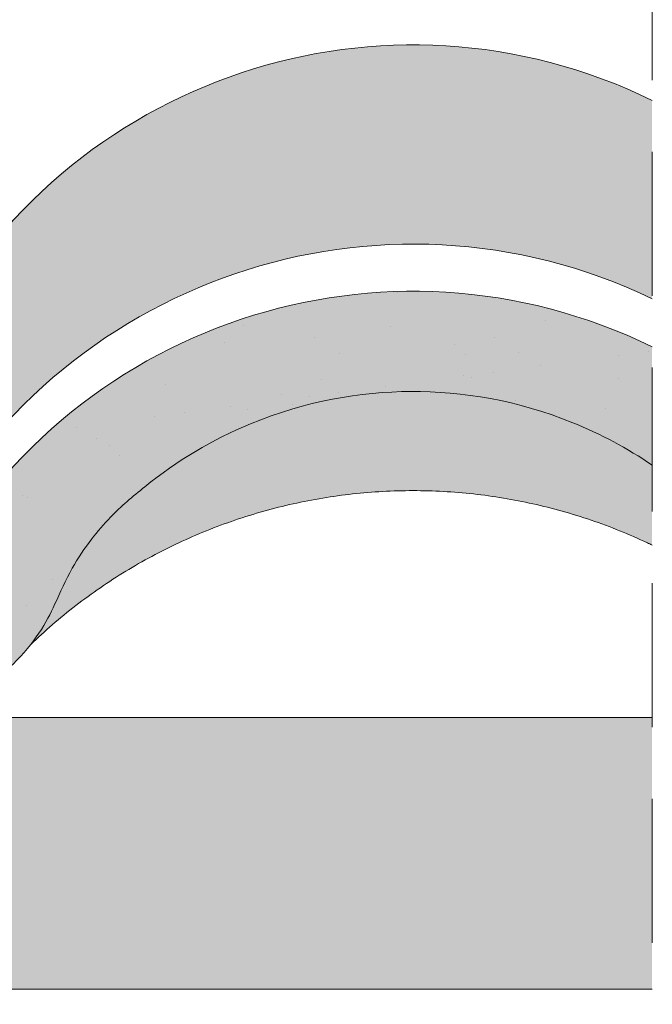
# Model space of a CAD drawing. Units: metres. Extents: x -3 to 277, y 0 to 190.
# Drawn here: x 200 to 207, y 113 to 124 of the extents above; entities that cross this region are included whole.
import ezdxf

# ---------------------------------------------------------------- set-up
doc = ezdxf.new("R2010")
doc.units = ezdxf.units.M
doc.header["$LTSCALE"] = 0.05
doc.linetypes.add('REJTETT2', pattern=[4.762499999999999, 3.175, -1.5875])
doc.layers.get('0').update_dxf_attribs({"linetype": 'CONTINUOUS'})

msp = doc.modelspace()

# ---------------------------------------------------------------- hatches: boundary and pattern name
at = {"linetype": 'Continuous', "lineweight": 9, "true_color": 0xe36466}
h = msp.add_hatch(color=13, dxfattribs=at)
h.dxf.hatch_style = 1
h.paths.add_polyline_path([(191.3667297435543, 122.2882622369156), (191.2722892892781, 122.2941211901305, -0.2514145820452763), (191.1918787041722, 122.3439293045009), (191.1321140241236, 122.4474447668432, 0.5773502691896352), (190.6124987816052, 122.4474447668431), (190.5547637546588, 122.3474447667955, -0.2679491924311667), (190.468161214239, 122.2974447667717), (189.8997336231363, 122.2974447667717, -0.267949192431127), (189.8131310827166, 122.3474447667955), (189.7380755466687, 122.4774447555042, 0.5222542339126068), (189.1493064374067, 122.5273817334047), (189.1493064020432, 121.6434447664599), (189.5347514233898, 121.5473425290815, 0.05666205562660314), (189.7587343167351, 121.5177991721934, -0.06317751262638638), (191.2782175965533, 121.2972710747832, -0.00377231992369985), (191.3667297160287, 121.2720208646348)])
h.paths.add_polyline_path([(192.3950691154546, 123.0533100072421, 0.5613694637359008), (192.2493064035207, 122.9643955865312), (192.2493064035208, 122.3399045340666, -0.4324796461477498), (192.1431144481593, 122.2400964196725), (191.3667297435543, 122.2882622369156), (191.3667297160196, 121.2716880692932, -0.2077744040187323), (195.0990057408377, 118.1590244749435, 0.2834559981904512), (195.8137204081893, 117.7184447645885), (198.4848924035245, 117.7184447645885, 0.2834559981904381), (199.1996070708761, 118.1590244749434, -0.4088832619477111), (207.2900716245261, 120.9172045431352), (207.2900716245261, 123.1060563980559, 0.4094996346486378), (199.3049651499024, 120.4457174931619, -0.2818610536572251), (198.7705310239495, 120.1184447657332), (195.5280817877633, 120.1184447657331, -0.2818610536572159), (194.9936476618104, 120.4457174931618, 0.1571779656220912)])
at = {"linetype": 'Continuous', "lineweight": 9, "true_color": 0x96363a}
h = msp.add_hatch(color=17, dxfattribs=at)
h.dxf.hatch_style = 1
edge = h.paths.add_edge_path()
edge.add_arc((192.3493064177719, 120.2435973024745), 0.0999999999999955, 62.76590451420262, 180)
edge.add_line((192.2493064177719, 120.2435973024745), (192.2493064177719, 119.6191062503076))
edge.add_arc((192.149306417772, 119.6191062503076), 0.09999999999999518, -93.54999999999711, 0, ccw=False)
edge.add_line((192.143114462461, 119.519298135961), (191.2722893039949, 119.5733229063932))
edge.add_arc((191.2784812593059, 119.6731310207399), 0.1000000000000043, 210.0000000000078, 266.45000000000294, ccw=False)
edge.add_line((191.1918787189274, 119.6231310207398), (191.1321140389073, 119.7266464830328))
edge.add_arc((190.8723064177719, 119.5766464830328), 0.3000000000000054, 29.99999999999804, 150.000000000002)
edge.add_line((190.6124987966366, 119.7266464830328), (190.5547637697177, 119.6266464830328))
edge.add_arc((190.4681612293392, 119.6766464830328), 0.1000000000000025, 270, 330.0000000000074, ccw=False)
edge.add_line((190.4681612293392, 119.5766464830328), (189.8997336385074, 119.5766464830328))
edge.add_arc((189.8997336385074, 119.6766464830328), 0.1000000000000018, 209.9999999999997, 270, ccw=False)
edge.add_line((189.813131098129, 119.6266464830328), (189.7380755677961, 119.7566464749585))
edge.add_arc((189.4263064224337, 119.5766464749585), 0.3600000000000009, 30.0000000000004, 140.3040164654345)
edge.add_line((189.1493064632271, 119.8065834719806), (189.1493064632271, 118.9226464716995))
edge.add_line((189.1493064632271, 118.9226464716995), (189.534751438935, 118.8265442457002))
edge.add_arc((189.7766733345343, 119.7968399719736), 0.9999999999973378, 255.9999999999859, 268.9721157408256)
edge.add_arc((189.6493064177721, 112.6979824816084), 6.10000000000263, 74.5121145125292, 88.97211574082257, ccw=False)
edge.add_arc((191.5452522331511, 119.5401597275721), 0.9999999999999973, 254.5121145125289, 269.500001745793)
edge.add_spline(control_points=[(191.5365257431079, 118.5401978045079), (191.6425207908997, 118.5392727997394), (191.7444928373158, 118.5533624155965), (191.8853845852542, 118.594975358884), (191.903362675667, 118.6027001769221), (191.987765494809, 118.6262359838002), (192.0325814979983, 118.6355523629438), (192.2114550642999, 118.6604023892352), (192.3471806082372, 118.6520989841703), (192.6098127941738, 118.5828614948004), (192.73387964188, 118.5219249255839), (192.8546206811509, 118.4295273479511), (192.8703894149413, 118.4173783783451), (192.9890317689261, 118.3158640131982), (193.054777701812, 118.2563534097617), (193.1190251474088, 118.1947537715909)], knot_values=[-22.00004252608865, -22.00004252608865, -22.00004252608865, -22.00004252608865, -18.12905988881971, -18.12905988881971, -16.62787821787389, -16.62787821787389, -14.9995820171006, -14.9995820171006, -10.1786182282097, -10.1786182282097, -5.280742863884488, -5.280742863884488, -4.757923343878685, -4.757923343878685, -4.064130711708057, -4.064130711708057, -4.064130711708057, -4.064130711708057], degree=3, periodic=0)
edge.add_spline(control_points=[(193.1190251474088, 118.1947537715909), (193.1552350436753, 118.1675599592468), (193.2909198734556, 118.0656599766612), (193.4711081853983, 117.8334289097678), (193.6995339236514, 117.5467269246309), (193.856154982437, 117.2847064526235), (193.9894176870188, 117.0680489268152), (194.0754144344846, 116.966698643714), (194.1213204212309, 116.9125967748656)], knot_values=[0, 0, 0, 0, 0.1355592606768133, 0.5079643165710661, 0.8727158282083988, 1.236592091220341, 1.422165221967397, 1.634656018541193, 1.634656018541193, 1.634656018541193, 1.634656018541193], degree=3, periodic=0)
edge.add_spline(control_points=[(194.1213204212309, 116.9125967748656), (194.1714451033072, 116.8576995748362), (194.2247557171658, 116.8057870515494), (194.4388197073199, 116.6205488999426), (194.6177040084335, 116.5108720752011), (195.0539004147961, 116.3337910850698), (195.2985610203441, 116.2922962589057), (195.5280818466815, 116.292301720414)], knot_values=[-14.35390366910439, -14.35390366910439, -14.35390366910439, -14.35390366910439, -12.38824234820799, -12.38824234820799, -6.885625757228259, -6.885625757228259, -1.111823157096469e-06, -1.111823157096469e-06, -1.111823157096469e-06, -1.111823157096469e-06], degree=3, periodic=0)
edge.add_spline(control_points=[(195.5280818466815, 116.292301720414), (195.9641166024913, 116.2923120959754), (197.0413169273296, 116.292301499619), (197.6897804581054, 116.2923028242521), (198.2301557688444, 116.2922989634721), (198.7705310795683, 116.292301720414)], knot_values=[-19.45390592331487, -19.45390592331487, -19.45390592331487, -19.45390592331487, -16.21125932192649, -16.21125932192649, 0, 0, 0, 0], degree=3, periodic=0)
edge.add_spline(control_points=[(198.7705310804093, 116.2923017204142), (198.9373782605782, 116.2923751591979), (199.2203384740217, 116.312269149834), (199.7981417336294, 116.5403171279526), (200.0320833451567, 116.6906169194909), (200.4652755212759, 117.1089273890075), (200.6061752998911, 117.34892739185), (200.6910859965393, 117.5392123282262)], knot_values=[-10.8572831912271, -10.8572831912271, -10.8572831912271, -10.8572831912271, -8.529959462129204, -8.529959462129204, -6.667904079739664, -6.667904079739664, -4.482662223115903, -4.482662223115903, -4.482662223115903, -4.482662223115903], degree=3, periodic=0)
edge.add_spline(control_points=[(200.6910859965393, 117.5392123282263), (200.7517622587514, 117.6751820737993), (200.8652752269264, 117.9295538633473), (201.0801782739562, 118.2499233897333), (201.2908261803566, 118.4902834018235), (201.488774668143, 118.681813162471), (201.6212995826976, 118.7873325057349), (201.6880681150444, 118.8404951258173)], knot_values=[0, 0, 0, 0, 0.4459991414287169, 0.8343738473873739, 1.151543911637444, 1.403583178598547, 1.659501940910947, 1.659501940910947, 1.659501940910947, 1.659501940910947], degree=3, periodic=0)
edge.add_spline(control_points=[(201.6880681150444, 118.8404951258174), (202.0401926402711, 119.126748126394), (202.4326927461139, 119.3611477773354), (203.4634235915555, 119.7875466486473), (204.0708824887529, 119.8893810352847), (205.1939094588436, 119.8952523550445), (205.8073220342869, 119.7942528448372), (206.7234626209863, 119.4223623565355), (207.0166491930785, 119.265158290056), (207.290071624526, 119.0791166496924)], knot_values=[-70.2716426177086, -70.2716426177086, -70.2716426177086, -70.2716426177086, -57.02691415267222, -57.02691415267222, -37.94370466271152, -37.94370466271152, -18.34535183225702, -18.34535183225702, -8.382759361652987, -8.382759361652987, -8.382759361652987, -8.382759361652987], degree=3, periodic=0)
edge.add_line((207.2900716245261, 119.0791166496924), (207.2900716245261, 120.3852581174029))
edge.add_arc((204.649306417772, 114.9976464830331), 6.000000000000001, 63.88798138086381, 152.9643082105889)
edge.add_arc((198.7705310350923, 117.997646483033), 0.5999999999999956, 270, 332.964308210588, ccw=False)
edge.add_line((198.7705310350923, 117.397646483033), (195.5280818004516, 117.3976464830329))
edge.add_arc((195.5280818004516, 117.9976464830329), 0.5999999999999955, 207.0356917894132, 270.00000000000273, ccw=False)
edge.add_arc((189.649306417772, 114.9976464830328), 5.999999999999969, 27.03569178941289, 62.7659045141996)
at = {"linetype": 'Continuous', "lineweight": 9}
h = msp.add_hatch(dxfattribs=at)
h.set_pattern_fill('AR-SAND', color=256, scale=0.025)
h.set_pattern_definition([(37.50000000000001, (-37.40632003435201, -7.236881649062127), (-0.04000078239960114, 1.223533093323356), [0, -0.9652000000000002, 0, -1.0795, 0, -1.031875]), (7.499999999999999, (-37.40632003435201, -7.236881649062127), (1.123808207845007, 1.792062751420886), [0, -0.5207, 0, -0.8699500000000001, 0, -0.333375]), (327.5, (-38.18737003435201, -7.236881649062127), (1.977480925603645, 0.003592961696364405), [0, -0.3175, 0, -1.143, 0, -1.49225]), (317.5, (-38.18737003435201, -7.236881649062127), (1.908891131180743, 0.5573233081430408), [0, -0.15875, 0, -0.7493, 0, -0.8572500000000001])])
edge = h.paths.add_edge_path()
edge.add_arc((192.3493064177719, 120.2435973024745), 0.0999999999999955, 62.76590451420262, 180)
edge.add_line((192.2493064177719, 120.2435973024745), (192.2493064177719, 119.6191062503076))
edge.add_arc((192.149306417772, 119.6191062503076), 0.09999999999999518, -93.54999999999711, 0, ccw=False)
edge.add_line((192.143114462461, 119.519298135961), (191.2722893039949, 119.5733229063932))
edge.add_arc((191.2784812593059, 119.6731310207399), 0.1000000000000043, 210.0000000000078, 266.45000000000294, ccw=False)
edge.add_line((191.1918787189274, 119.6231310207398), (191.1321140389073, 119.7266464830328))
edge.add_arc((190.8723064177719, 119.5766464830328), 0.3000000000000054, 29.99999999999804, 150.000000000002)
edge.add_line((190.6124987966366, 119.7266464830328), (190.5547637697177, 119.6266464830328))
edge.add_arc((190.4681612293392, 119.6766464830328), 0.1000000000000025, 270, 330.0000000000074, ccw=False)
edge.add_line((190.4681612293392, 119.5766464830328), (189.8997336385074, 119.5766464830328))
edge.add_arc((189.8997336385074, 119.6766464830328), 0.1000000000000018, 209.9999999999997, 270, ccw=False)
edge.add_line((189.813131098129, 119.6266464830328), (189.7380755677961, 119.7566464749585))
edge.add_arc((189.4263064224337, 119.5766464749585), 0.3600000000000009, 30.0000000000004, 140.3040164654345)
edge.add_line((189.1493064632271, 119.8065834719806), (189.1493064632271, 118.9226464716995))
edge.add_line((189.1493064632271, 118.9226464716995), (189.534751438935, 118.8265442457002))
edge.add_arc((189.7766733345343, 119.7968399719736), 0.9999999999973378, 255.9999999999859, 268.9721157408256)
edge.add_arc((189.6493064177721, 112.6979824816084), 6.10000000000263, 74.5121145125292, 88.97211574082257, ccw=False)
edge.add_arc((191.5452522331511, 119.5401597275721), 0.9999999999999973, 254.5121145125289, 269.500001745793)
edge.add_spline(control_points=[(191.5365257431079, 118.5401978045079), (191.6425207908997, 118.5392727997394), (191.7444928373158, 118.5533624155965), (191.8853845852542, 118.594975358884), (191.903362675667, 118.6027001769221), (191.987765494809, 118.6262359838002), (192.0325814979983, 118.6355523629438), (192.2114550642999, 118.6604023892352), (192.3471806082372, 118.6520989841703), (192.6098127941738, 118.5828614948004), (192.73387964188, 118.5219249255839), (192.8546206811509, 118.4295273479511), (192.8703894149413, 118.4173783783451), (192.9890317689261, 118.3158640131982), (193.054777701812, 118.2563534097617), (193.1190251474088, 118.1947537715909)], knot_values=[-22.00004252608865, -22.00004252608865, -22.00004252608865, -22.00004252608865, -18.12905988881971, -18.12905988881971, -16.62787821787389, -16.62787821787389, -14.9995820171006, -14.9995820171006, -10.1786182282097, -10.1786182282097, -5.280742863884488, -5.280742863884488, -4.757923343878685, -4.757923343878685, -4.064130711708057, -4.064130711708057, -4.064130711708057, -4.064130711708057], degree=3, periodic=0)
edge.add_spline(control_points=[(193.1190251474088, 118.1947537715909), (193.1552350436753, 118.1675599592468), (193.2909198734556, 118.0656599766612), (193.4711081853983, 117.8334289097678), (193.6995339236514, 117.5467269246309), (193.856154982437, 117.2847064526235), (193.9894176870188, 117.0680489268152), (194.0754144344846, 116.966698643714), (194.1213204212309, 116.9125967748656)], knot_values=[0, 0, 0, 0, 0.1355592606768133, 0.5079643165710661, 0.8727158282083988, 1.236592091220341, 1.422165221967397, 1.634656018541193, 1.634656018541193, 1.634656018541193, 1.634656018541193], degree=3, periodic=0)
edge.add_spline(control_points=[(194.1213204212309, 116.9125967748656), (194.1714451033072, 116.8576995748362), (194.2247557171658, 116.8057870515494), (194.4388197073199, 116.6205488999426), (194.6177040084335, 116.5108720752011), (195.0539004147961, 116.3337910850698), (195.2985610203441, 116.2922962589057), (195.5280818466815, 116.292301720414)], knot_values=[-14.35390366910439, -14.35390366910439, -14.35390366910439, -14.35390366910439, -12.38824234820799, -12.38824234820799, -6.885625757228259, -6.885625757228259, -1.111823157096469e-06, -1.111823157096469e-06, -1.111823157096469e-06, -1.111823157096469e-06], degree=3, periodic=0)
edge.add_spline(control_points=[(195.5280818466815, 116.292301720414), (195.9641166024913, 116.2923120959754), (197.0413169273296, 116.292301499619), (197.6897804581054, 116.2923028242521), (198.2301557688444, 116.2922989634721), (198.7705310795683, 116.292301720414)], knot_values=[-19.45390592331487, -19.45390592331487, -19.45390592331487, -19.45390592331487, -16.21125932192649, -16.21125932192649, 0, 0, 0, 0], degree=3, periodic=0)
edge.add_spline(control_points=[(198.7705310804093, 116.2923017204142), (198.9373782605782, 116.2923751591979), (199.2203384740217, 116.312269149834), (199.7981417336294, 116.5403171279526), (200.0320833451567, 116.6906169194909), (200.4652755212759, 117.1089273890075), (200.6061752998911, 117.34892739185), (200.6910859965393, 117.5392123282262)], knot_values=[-10.8572831912271, -10.8572831912271, -10.8572831912271, -10.8572831912271, -8.529959462129204, -8.529959462129204, -6.667904079739664, -6.667904079739664, -4.482662223115903, -4.482662223115903, -4.482662223115903, -4.482662223115903], degree=3, periodic=0)
edge.add_spline(control_points=[(200.6910859965393, 117.5392123282263), (200.7517622587514, 117.6751820737993), (200.8652752269264, 117.9295538633473), (201.0801782739562, 118.2499233897333), (201.2908261803566, 118.4902834018235), (201.488774668143, 118.681813162471), (201.6212995826976, 118.7873325057349), (201.6880681150444, 118.8404951258173)], knot_values=[0, 0, 0, 0, 0.4459991414287169, 0.8343738473873739, 1.151543911637444, 1.403583178598547, 1.659501940910947, 1.659501940910947, 1.659501940910947, 1.659501940910947], degree=3, periodic=0)
edge.add_spline(control_points=[(201.6880681150444, 118.8404951258174), (202.0401926402711, 119.126748126394), (202.4326927461139, 119.3611477773354), (203.4634235915555, 119.7875466486473), (204.0708824887529, 119.8893810352847), (205.1939094588436, 119.8952523550445), (205.8073220342869, 119.7942528448372), (206.7234626209863, 119.4223623565355), (207.0166491930785, 119.265158290056), (207.290071624526, 119.0791166496924)], knot_values=[-70.2716426177086, -70.2716426177086, -70.2716426177086, -70.2716426177086, -57.02691415267222, -57.02691415267222, -37.94370466271152, -37.94370466271152, -18.34535183225702, -18.34535183225702, -8.382759361652987, -8.382759361652987, -8.382759361652987, -8.382759361652987], degree=3, periodic=0)
edge.add_line((207.2900716245261, 119.0791166496924), (207.2900716245261, 120.3852581174029))
edge.add_arc((204.649306417772, 114.9976464830331), 6.000000000000001, 63.88798138086381, 152.9643082105889)
edge.add_arc((198.7705310350923, 117.997646483033), 0.5999999999999956, 270, 332.964308210588, ccw=False)
edge.add_line((198.7705310350923, 117.397646483033), (195.5280818004516, 117.3976464830329))
edge.add_arc((195.5280818004516, 117.9976464830329), 0.5999999999999955, 207.0356917894132, 270.00000000000273, ccw=False)
edge.add_arc((189.649306417772, 114.9976464830328), 5.999999999999969, 27.03569178941289, 62.7659045141996)
at = {"linetype": 'Continuous', "lineweight": 9, "true_color": 0xe36466}
msp.add_hatch(color=13, dxfattribs=at).paths.add_polyline_path([(207.2900716245261, 118.1963846373326), (207.2900716245261, 119.079096106504), (207.2813068046701, 119.0850659321106), (207.2600395078348, 119.0993818874969), (207.2386936486336, 119.1135818748387), (207.21726966122, 119.1276655802383), (207.195767979747, 119.1416326897984), (207.1741890383678, 119.1554828896214), (207.1525332712356, 119.1692158658099), (207.1308011125037, 119.1828313044662), (207.1089929963252, 119.196328891693), (207.0871093568533, 119.2097083135928), (207.0651506282412, 119.222969256268), (207.0431172446421, 119.2361114058212), (207.0210096402092, 119.2491344483549), (206.9988282490957, 119.2620380699715), (206.9765735054548, 119.2748219567736), (206.9542458434396, 119.2874857948637), (206.9318456972034, 119.3000292703443), (206.9093735008994, 119.3124520693179), (206.8868296886808, 119.3247538778871), (206.8642146947007, 119.3369343821542), (206.8415289531123, 119.3489932682218), (206.8187728980689, 119.3609302221925), (206.7959469637237, 119.3727449301688), (206.7730515842298, 119.384437078253), (206.7500871937404, 119.3960063525479), (206.7270542264087, 119.4074524391557), (206.703953116388, 119.4187750241792), (206.6807842978313, 119.4299737937207), (206.657548204892, 119.4410484338828), (206.6342452717232, 119.451998630768), (206.6108759324781, 119.4628240704788), (206.5874406213098, 119.4735244391176), (206.5639397723716, 119.4840994227871), (206.5403738198167, 119.4945487075897), (206.5167431977983, 119.5048719796279), (206.4930483404696, 119.5150689250042), (206.4692896819837, 119.5251392298212), (206.4454676564939, 119.5350825801813), (206.4215826981533, 119.544898662187), (206.3976495076524, 119.5545813738931), (206.3737082476723, 119.564114762991), (206.3497619218064, 119.5734984411098), (206.3258112160379, 119.582732973665), (206.3018568163504, 119.591818926072), (206.277899408727, 119.6007568637461), (206.2539396791513, 119.6095473521028), (206.2299783136066, 119.6181909565576), (206.2060159980763, 119.6266882425258), (206.1820534185438, 119.6350397754229), (206.1580912609924, 119.6432461206642), (206.1341302114056, 119.6513078436652), (206.1101709557666, 119.6592255098414), (206.086214180059, 119.6669996846081), (206.0622605702661, 119.6746309333807), (206.0383108123712, 119.6821198215747), (206.0143655923577, 119.6894669146055), (205.9904255962091, 119.6966727778885), (205.9664915099086, 119.7037379768391), (205.9425640194398, 119.7106630768727), (205.9186438107859, 119.7174486434048), (205.8947315699303, 119.7240952418508), (205.8708279828565, 119.7306034376261), (205.8469337355478, 119.736973796146), (205.8230495139875, 119.7432068828261), (205.7991760041592, 119.7493032630818), (205.7753138920461, 119.7552635023284), (205.7514638636316, 119.7610881659814), (205.7276266048991, 119.7667778194562), (205.703802801832, 119.7723330281682), (205.6799931404136, 119.7777543575328), (205.6561983066275, 119.7830423729655), (205.6324189864568, 119.7881976398817), (205.6086558658851, 119.7932207236967), (205.5849096308957, 119.7981121898261), (205.5611809674719, 119.8028726036852), (205.5374705615972, 119.8075025306894), (205.5137790992549, 119.8120025362542), (205.4901072664285, 119.8163731857949), (205.4664557491012, 119.8206150447271), (205.4428252332566, 119.8247286784661), (205.4192164048779, 119.8287146524273), (205.3956299499485, 119.8325735320261), (205.3720665544519, 119.836305882678), (205.3485269043713, 119.8399122697984), (205.3250116856902, 119.8433932588027), (205.301521584392, 119.8467494151063), (205.2780572864601, 119.8499813041247), (205.2546194778778, 119.8530894912732), (205.2312088446285, 119.8560745419673), (205.2078260726956, 119.8589370216224), (205.1844718480624, 119.8616774956539), (205.1611468567124, 119.8642965294772), (205.1378517846289, 119.8667946885078), (205.1145873177954, 119.869172538161), (205.0913541421951, 119.8714306438523), (205.0681529438115, 119.8735695709971), (205.0449844086279, 119.8755898850108), (205.0218492226278, 119.8774921513089), (204.9987480717945, 119.8792769353067), (204.9756816421115, 119.8809448024196), (204.9526506195619, 119.8824963180632), (204.9296556901294, 119.8839320476528), (204.9066975397972, 119.8852525566038), (204.8837768545487, 119.8864584103316), (204.8608943203673, 119.8875501742517), (204.8380506232363, 119.8885284137795), (204.8152464491393, 119.8893936943304), (204.7924824840595, 119.8901465813197), (204.7697594139803, 119.890787640163), (204.7470779248851, 119.8913174362757), (204.7244387027574, 119.8917365350731), (204.7018424335803, 119.8920455019707), (204.6792898033375, 119.8922449023839), (204.6567814980121, 119.8923353017282), (204.6343182035877, 119.8923172654188), (204.6118830071364, 119.8921912499934), (204.5893990908187, 119.8919567931534), (204.5668580660427, 119.8916131266), (204.5442607051879, 119.8911595001876), (204.5216077806338, 119.8905951637704), (204.4989000647602, 119.8899193672026), (204.4761383299467, 119.8891313603384), (204.453323348573, 119.8882303930322), (204.4304558930185, 119.8872157151382), (204.407536735663, 119.8860865765106), (204.3845666488862, 119.8848422270037), (204.3615464050675, 119.8834819164717), (204.3384767765868, 119.8820048947689), (204.3153585358235, 119.8804104117494), (204.2921924551574, 119.8786977172677), (204.268979306968, 119.8768660611778), (204.245719863635, 119.8749146933341), (204.2224148975381, 119.8728428635908), (204.1990651810568, 119.8706498218022), (204.1756714865708, 119.8683348178225), (204.1522345864597, 119.8658971015059), (204.1287552531032, 119.8633359227067), (204.1052342588808, 119.8606505312792), (204.0816723761722, 119.8578401770776), (204.0580703773572, 119.8549041099561), (204.0344290348151, 119.851841579769), (204.0107491209258, 119.8486518363705), (203.9870314080688, 119.845334129615), (203.9632766686238, 119.8418877093565), (203.9394856749703, 119.8383118254495), (203.9156591994881, 119.8346057277481), (203.8917980145568, 119.8307686661065), (203.867902892556, 119.8267998903791), (203.8439746058652, 119.8226986504201), (203.8200139268643, 119.8184641960837), (203.7960216279327, 119.8140957772242), (203.7719984814501, 119.8095926436958), (203.7479452597962, 119.8049540453527), (203.7238627353506, 119.8001792320493), (203.6997516804929, 119.7952674536398), (203.6756128676027, 119.7902179599783), (203.6514470690597, 119.7850300009192), (203.6272550572434, 119.7797028263168), (203.6030376045337, 119.7742356860251), (203.57879548331, 119.7686278298986), (203.554529465952, 119.7628785077915), (203.5302403248393, 119.7569869695579), (203.5059288323515, 119.7509524650522), (203.4815957608684, 119.7447742441286), (203.4572418827695, 119.7384515566414), (203.4328679704344, 119.7319836524447), (203.4084747962429, 119.7253697813929), (203.3840631325744, 119.7186091933401), (203.3596337518087, 119.7117011381408), (203.3351874263253, 119.7046448656489), (203.310724928504, 119.697439625719), (203.2862470307243, 119.6900846682051), (203.2617545053659, 119.6825792429615), (203.2372481248084, 119.6749225998425), (203.2127286614314, 119.6671139887024), (203.1881968876146, 119.6591526593953), (203.1636535757376, 119.6510378617756), (203.13909949818, 119.6427688456974), (203.1145354273214, 119.634344861015), (203.0899621355416, 119.6257651575827), (203.0653803952201, 119.6170289852548), (203.0407909787365, 119.6081355938854), (203.0161946584705, 119.5990842333288), (202.9915922068017, 119.5898741534392), (202.9669843961098, 119.580504604071), (202.9423719987743, 119.5709748350783), (202.917755787175, 119.5612840963154), (202.8931365336914, 119.5514316376366), (202.8685150107031, 119.5414167088961), (202.8438989432863, 119.5312414477804), (202.8193402383135, 119.5209267719126), (202.7948497303174, 119.5104772720505), (202.7704278856594, 119.4998932940639), (202.7460751707014, 119.4891751838226), (202.7217920518047, 119.4783232871967), (202.6975789953311, 119.4673379500558), (202.6734364676421, 119.45621951827), (202.6493649350992, 119.4449683377091), (202.6253648640642, 119.4335847542429), (202.6014367208985, 119.4220691137413), (202.5775809719639, 119.4104217620743), (202.5537980836218, 119.3986430451116), (202.5300885222338, 119.3867333087232), (202.5064527541616, 119.3746928987788), (202.4828912457667, 119.3625221611485), (202.4594044634108, 119.350221441702), (202.4359928734554, 119.3377910863093), (202.4126569422621, 119.3252314408402), (202.3893971361925, 119.3125428511645), (202.3662139216082, 119.2997256631522), (202.3431077648708, 119.2867802226731), (202.3200791323418, 119.2737068755972), (202.297128490383, 119.2605059677941), (202.2742563053558, 119.247177845134), (202.2514630436218, 119.2337228534865), (202.2287491715427, 119.2201413387216), (202.2061151554801, 119.2064336467092), (202.1835614617954, 119.1926001233192), (202.1610885568504, 119.1786411144213), (202.1386969070066, 119.1645569658855), (202.1163869786256, 119.1503480235816), (202.094159238069, 119.1360146333796), (202.0720141516984, 119.1215571411493), (202.0499521858753, 119.1069758927605), (202.0279738069614, 119.0922712340832), (202.0060794813183, 119.0774435109871), (201.9842696753075, 119.0624930693423), (201.9625448552907, 119.0474202550185), (201.9409054876294, 119.0322254138857), (201.9193520386852, 119.0169088918136), (201.8978849748197, 119.0014710346722), (201.8765047623945, 118.9859121883314), (201.8552118677713, 118.970232698661), (201.8340067573115, 118.9544329115308), (201.8128898973768, 118.9385131728109), (201.7918617543288, 118.9224738283709), (201.770922794529, 118.9063152240809), (201.7500734843391, 118.8900377058107), (201.7293142901207, 118.8736416194301), (201.7086456782353, 118.857127310809), (201.6880681150444, 118.8404951258174), (201.6829944126292, 118.8364552427194), (201.6779209742074, 118.8324150529835), (201.6728480637725, 118.8283742499719), (201.667775945318, 118.8243325270465), (201.6627048828373, 118.8202895775695), (201.6576351403237, 118.816245094903), (201.6525669817709, 118.8121987724091), (201.6475006711723, 118.8081503034498), (201.6424364725212, 118.8040993813874), (201.6373746498111, 118.8000456995838), (201.6323154670355, 118.7959889514012), (201.6272591881878, 118.7919288302016), (201.6222060772616, 118.7878650293472), (201.6171563982501, 118.7837972422001), (201.6121104151469, 118.7797251621224), (201.6070683919455, 118.7756484824761), (201.6020305926392, 118.7715668966233), (201.5969972812215, 118.7674800979263), (201.5919687216859, 118.7633877797469), (201.5869451780259, 118.7592896354474), (201.5819269142347, 118.7551853583899), (201.576914194306, 118.7510746419364), (201.5719072822332, 118.746957179449), (201.5669064420096, 118.7428326642899), (201.5619119376288, 118.7387007898211), (201.5569240330843, 118.7345612494047), (201.5519429923694, 118.7304137364029), (201.5469690794775, 118.7262579441776), (201.5420025584023, 118.7220935660911), (201.537043693137, 118.7179202955055), (201.5320927476751, 118.7137378257827), (201.5271499860102, 118.709545850285), (201.5222156721356, 118.7053440623743), (201.5172900700448, 118.7011321554129), (201.5123734437312, 118.6969098227628), (201.5074660571883, 118.692676757786), (201.5025681744095, 118.6884326538448), (201.4976800593884, 118.6841772043012), (201.4928019761182, 118.6799101025173), (201.4879341813947, 118.6756310513592), (201.4830767818252, 118.6713399520025), (201.4782297418973, 118.6670368932787), (201.4733930205159, 118.6627219713903), (201.4685665765862, 118.6583952825399), (201.4637503690132, 118.6540569229299), (201.4589443567019, 118.649706988763), (201.4541484985574, 118.6453455762416), (201.4493627534848, 118.6409727815685), (201.4445870803891, 118.636588700946), (201.4398214381753, 118.6321934305768), (201.4350657857485, 118.6277870666635), (201.4303200820138, 118.6233697054085), (201.4255842858761, 118.6189414430144), (201.4208583562406, 118.6145023756839), (201.4161422520123, 118.6100525996193), (201.4114359320962, 118.6055922110234), (201.4067393553973, 118.6011213060986), (201.4020524808209, 118.5966399810476), (201.3973752672718, 118.5921483320728), (201.3927076736551, 118.5876464553768), (201.388049658876, 118.5831344471622), (201.3834011818393, 118.5786124036315), (201.3787622014503, 118.5740804209873), (201.3741326766139, 118.5695385954321), (201.3695125662351, 118.5649870231685), (201.3649018292191, 118.5604258003991), (201.3603004244709, 118.5558550233263), (201.3557083108954, 118.5512747881529), (201.3511254473979, 118.5466851910812), (201.3465517928833, 118.5420863283139), (201.3419873062566, 118.5374782960536), (201.337431946423, 118.5328611905027), (201.3328856722875, 118.5282351078638), (201.328348442755, 118.5236001443395), (201.3238202167308, 118.5189563961324), (201.3193009531198, 118.514303959445), (201.314790610827, 118.5096429304798), (201.3102891487575, 118.5049734054394), (201.3057965303935, 118.5002954750926), (201.301312777749, 118.49560916072), (201.2968379532938, 118.4909144355743), (201.2923721203034, 118.4862112719514), (201.2879153420535, 118.4814996421468), (201.2834676818199, 118.4767795184565), (201.2790292028783, 118.472050873176), (201.2745999685044, 118.4673136786012), (201.2701800419739, 118.4625679070277), (201.2657694865625, 118.4578135307513), (201.2613683655459, 118.4530505220677), (201.2569767421998, 118.4482788532726), (201.2525946797999, 118.4434984966619), (201.248222241622, 118.4387094245311), (201.2438594909417, 118.4339116091761), (201.2395064910348, 118.4291050228925), (201.2351633051769, 118.4242896379762), (201.2308299966438, 118.4194654267228), (201.2265066287111, 118.414632361428), (201.2221932646547, 118.4097904143876), (201.2178899677501, 118.4049395578973), (201.2135968012731, 118.4000797642529), (201.2093138284995, 118.3952110057501), (201.2050411127048, 118.3903332546845), (201.2007787171649, 118.385446483352), (201.1965267051553, 118.3805506640483), (201.192285139952, 118.3756457690691), (201.1880540848304, 118.37073177071), (201.1838336030665, 118.365808641267), (201.1796237579358, 118.3608763530356), (201.175424612714, 118.3559348783117), (201.1712362306769, 118.3509841893909), (201.1670586751002, 118.346024258569), (201.1628920092596, 118.3410550581417), (201.1587362964308, 118.3360765604047), (201.1545915998895, 118.3310887376538), (201.1504579829114, 118.3260915621847), (201.1463355087722, 118.3210850062931), (201.1422242407477, 118.3160690422748), (201.1381242421135, 118.3110436424255), (201.1340355761453, 118.3060087790409), (201.1299583061189, 118.3009644244167), (201.12589249531, 118.2959105508488), (201.1218382069942, 118.2908471306327), (201.1177955044473, 118.2857741360643), (201.113764450945, 118.2806915394392), (201.1097451097629, 118.2755993130533), (201.1057375441769, 118.2704974292022), (201.1017418174626, 118.2653858601816), (201.0977579924636, 118.2602645816425), (201.0937861277628, 118.2551336023274), (201.0898262795166, 118.2499929498198), (201.0858785038535, 118.2448426519215), (201.0819428569022, 118.2396827364345), (201.078019394791, 118.2345132311606), (201.0741081736485, 118.2293341639016), (201.0702092496032, 118.2241455624594), (201.0663226787836, 118.2189474546359), (201.0624485173182, 118.2137398682329), (201.0585868213355, 118.2085228310523), (201.054737646964, 118.203296370896), (201.0509010503322, 118.1980605155657), (201.0470770875686, 118.1928152928635), (201.0432658148018, 118.187560730591), (201.0394672881601, 118.1822968565503), (201.0356815637722, 118.1770236985431), (201.0319086977665, 118.1717412843713), (201.0281487462715, 118.1664496418368), (201.0244017654158, 118.1611487987414), (201.0206678113278, 118.1558387828871), (201.0169469401361, 118.1505196220756), (201.013239207969, 118.1451913441088), (201.0095446709553, 118.1398539767886), (201.0058633852233, 118.1345075479168), (201.0021954069015, 118.1291520852954), (200.9985407921185, 118.1237876167261), (200.9948995970028, 118.1184141700108), (200.9912718776828, 118.1130317729514), (200.9876576902871, 118.1076404533498), (200.9840570909441, 118.1022402390078), (200.9804701357825, 118.0968311577272), (200.9768968809306, 118.09141323731), (200.973337382517, 118.085986505558), (200.9697916966702, 118.080550990273), (200.9662598795187, 118.075106719257), (200.962741987191, 118.0696537203117), (200.9592380758155, 118.064192021239), (200.9557482015209, 118.0587216498408), (200.9522724204356, 118.0532426339191), (200.9488107886881, 118.0477550012755), (200.9453633624069, 118.042258779712), (200.9419301977205, 118.0367539970304), (200.9385113507574, 118.0312406810327), (200.9351068776462, 118.0257188595206), (200.9317168345153, 118.020188560296), (200.9283412774932, 118.0146498111608), (200.9249802627085, 118.0091026399169), (200.9216338462895, 118.0035470743661), (200.918302084365, 117.9979831423102), (200.9149850330632, 117.9924108715512), (200.9116827485128, 117.9868302898908), (200.9083952868423, 117.981241425131), (200.9051227041801, 117.9756443050737), (200.9018650566548, 117.9700389575206), (200.8986224003949, 117.9644254102736), (200.8953947915288, 117.9588036911346), (200.8921822861851, 117.9531738279055), (200.8889849404922, 117.9475358483881), (200.8858028105788, 117.9418897803843), (200.8826359287181, 117.9362356593495), (200.8794841515769, 117.9305735770804), (200.8763472573856, 117.9249036505389), (200.8732250240106, 117.9192259968036), (200.8701172293185, 117.9135407329533), (200.8670236511755, 117.9078479760667), (200.8639440674482, 117.9021478432224), (200.8608782560029, 117.896440451499), (200.8578259947061, 117.8907259179755), (200.8547870614242, 117.8850043597303), (200.8517612340236, 117.8792758938423), (200.8487482903707, 117.87354063739), (200.8457480083319, 117.8677987074523), (200.8427601657737, 117.8620502211077), (200.8397845405624, 117.856295295435), (200.8368209105646, 117.8505340475129), (200.8338690536466, 117.8447665944201), (200.8309287476748, 117.8389930532352), (200.8279997705156, 117.833213541037), (200.8250819000356, 117.8274281749041), (200.822174914101, 117.8216370719153), (200.8192785905783, 117.8158403491492), (200.8163927073339, 117.8100381236845), (200.8135170422343, 117.8042305125999), (200.8106513731459, 117.7984176329742), (200.807795477935, 117.792599601886), (200.8049491344681, 117.7867765364139), (200.8021121206117, 117.7809485536368), (200.7992842142321, 117.7751157706332), (200.7964651931957, 117.7692783044819), (200.793654835369, 117.7634362722616), (200.7908529186184, 117.7575897910509), (200.7880592208103, 117.7517389779287), (200.7852735198112, 117.7458839499734), (200.7824955934874, 117.7400248242639), (200.7797252197054, 117.7341617178788), (200.7769621763315, 117.7282947478969), (200.7742062412323, 117.7224240313968), (200.771457192274, 117.7165496854572), (200.7687148073232, 117.7106718271568), (200.7659788642463, 117.7047905735743), (200.7632491409097, 117.6989060417884), (200.7605254151797, 117.6930183488778), (200.7578074649229, 117.6871276119212), (200.7550950680056, 117.6812339479972), (200.7523880022943, 117.6753374741846), (200.7496860456553, 117.6694383075621), (200.7469889759551, 117.6635365652083), (200.7442965710601, 117.657632364202), (200.7416086088368, 117.6517258216218), (200.7389248671515, 117.6458170545464), (200.7362451238707, 117.6399061800546), (200.7335691568607, 117.633993315225), (200.7308967439881, 117.6280785771363), (200.7282276631192, 117.6221620828671), (200.7255616921204, 117.6162439494964), (200.7228986088581, 117.6103242941025), (200.7202381911989, 117.6044032337644), (200.717580217009, 117.5984808855606), (200.714924464155, 117.59255736657), (200.7122707105032, 117.586632793871), (200.70961873392, 117.5807072845426), (200.7069683122719, 117.5747809556632), (200.7043192234253, 117.5688539243118), (200.7016712452466, 117.5629263075668), (200.6990241556022, 117.5569982225071), (200.6963777323586, 117.5510697862113), (200.6937317533822, 117.5451411157581), (200.6910859965393, 117.5392123282262), (200.6904053675493, 117.5376886577645), (200.6897223444396, 117.5361628724741), (200.6890369229973, 117.5346349796253), (200.6883490990095, 117.5331049864887), (200.6876588682634, 117.5315729003346), (200.6869662265461, 117.5300387284333), (200.6862711696448, 117.5285024780554), (200.6855736933465, 117.5269641564711), (200.6848737934385, 117.525423770951), (200.6841714657078, 117.5238813287653), (200.6834667059416, 117.5223368371844), (200.6827595099271, 117.5207903034789), (200.6820498734513, 117.519241734919), (200.6813377923015, 117.5176911387752), (200.6806232622647, 117.5161385223178), (200.6799062791282, 117.5145838928173), (200.6791868386789, 117.5130272575441), (200.6784649367042, 117.5114686237684), (200.677740568991, 117.5099079987609), (200.6770137313266, 117.5083453897917), (200.6762844194981, 117.5067808041314), (200.6755526292926, 117.5052142490504), (200.6748183564972, 117.5036457318189), (200.6740815968992, 117.5020752597075), (200.6733423462857, 117.5005028399865), (200.6726006004437, 117.4989284799263), (200.6718563551604, 117.4973521867974), (200.671109606223, 117.49577396787), (200.6703603494186, 117.4941938304146), (200.6696085805343, 117.4926117817017), (200.6688542953573, 117.4910278290015), (200.6680974896748, 117.4894419795845), (200.6673381592737, 117.4878542407211), (200.6665762999414, 117.4862646196817), (200.6658119074649, 117.4846731237366), (200.6650449776313, 117.4830797601564), (200.6642755062279, 117.4814845362113), (200.6635034890417, 117.4798874591717), (200.66272892186, 117.4782885363082), (200.6619518004697, 117.4766877748909), (200.6611721206581, 117.4750851821905), (200.6603898782123, 117.4734807654772), (200.6596050689194, 117.4718745320214), (200.6588176885666, 117.4702664890936), (200.6580277329411, 117.4686566439641), (200.6572351978299, 117.4670450039033), (200.6564400790201, 117.4654315761817), (200.6556423722991, 117.4638163680696), (200.6548420734538, 117.4621993868374), (200.6540391782713, 117.4605806397556), (200.653233682539, 117.4589601340944), (200.6524255820439, 117.4573378771244), (200.651614872573, 117.4557138761159), (200.6508015499137, 117.4540881383392), (200.6499856098529, 117.4524606710649), (200.6491670481779, 117.4508314815632), (200.6483458606758, 117.4492005771047), (200.6475220431336, 117.4475679649596), (200.6466955913387, 117.4459336523984), (200.645866501078, 117.4442976466915), (200.6450347681388, 117.4426599551092), (200.6442003883082, 117.4410205849221), (200.6433633573733, 117.4393795434003), (200.6425236711212, 117.4377368378145), (200.6416813253391, 117.4360924754349), (200.6408363158141, 117.434446463532), (200.6399886383334, 117.4327988093761), (200.6391382886842, 117.4311495202376), (200.6382852626535, 117.429498603387), (200.6374295560284, 117.4278460660946), (200.6365711645962, 117.4261919156309), (200.6357100841439, 117.4245361592662), (200.6348463104588, 117.4228788042709), (200.6339798393278, 117.4212198579154), (200.6331106665383, 117.4195593274701), (200.6322387878773, 117.4178972202055), (200.6313641991319, 117.4162335433919), (200.6304868960894, 117.4145683042996), (200.6296068745367, 117.4129015101992), (200.6287241302612, 117.411233168361), (200.6278386590498, 117.4095632860553), (200.6269504566898, 117.4078918705526), (200.6260595189683, 117.4062189291234), (200.6251658416724, 117.4045444690379), (200.6242694205893, 117.4028684975665), (200.623370251506, 117.4011910219798), (200.6224683302098, 117.399512049548), (200.6215636524879, 117.3978315875416), (200.6206562141272, 117.3961496432309), (200.619746010915, 117.3944662238864), (200.6188330386383, 117.3927813367785), (200.6179172930844, 117.3910949891774), (200.6169987700404, 117.3894071883538), (200.6160774652934, 117.3877179415778), (200.6151533746306, 117.3860272561201), (200.614226493839, 117.3843351392508), (200.6132968187059, 117.3826415982405), (200.6123643450183, 117.3809466403594), (200.6114290685635, 117.3792502728782), (200.6104909851285, 117.377552503067), (200.6095500905005, 117.3758533381963), (200.6086063804666, 117.3741527855365), (200.6076598508139, 117.3724508523581), (200.6067104973297, 117.3707475459313), (200.605758315801, 117.3690428735266), (200.604803302015, 117.3673368424145), (200.6038454517588, 117.3656294598652), (200.6028847608195, 117.3639207331491), (200.6019212249844, 117.3622106695368), (200.6009548400405, 117.3604992762986), (200.5999856017749, 117.3587865607048), (200.5990135059749, 117.3570725300258), (200.5980385484275, 117.3553571915322), (200.5970607249199, 117.3536405524942), (200.5960800312392, 117.3519226201822), (200.5950964631726, 117.3502034018667), (200.5941100165072, 117.3484829048181), (200.5931206870301, 117.3467611363067), (200.5921284705285, 117.3450381036029), (200.5911333627895, 117.3433138139771), (200.5901353596003, 117.3415882746998), (200.589134456748, 117.3398614930413), (200.5881306500197, 117.3381334762721), (200.5871239352026, 117.3364042316624), (200.5861143080838, 117.3346737664828), (200.5851017644505, 117.3329420880035), (200.5840863000897, 117.3312092034951), (200.5830679107887, 117.3294751202279), (200.5820465923345, 117.3277398454723), (200.5810223405144, 117.3260033864987), (200.5799951511154, 117.3242657505774), (200.5789650199247, 117.322526944979), (200.5779319427294, 117.3207869769737), (200.5768959153166, 117.319045853832), (200.5758569334736, 117.3173035828243), (200.5748149929874, 117.3155601712209), (200.5737700896452, 117.3138156262923), (200.5727222192341, 117.3120699553089), (200.5716713775412, 117.310323165541), (200.5706175603538, 117.3085752642591), (200.5695607634588, 117.3068262587335), (200.5685009826436, 117.3050761562347), (200.5674382136951, 117.303324964033), (200.5663724524006, 117.3015726893988), (200.5653036945472, 117.2998193396026), (200.564231935922, 117.2980649219147), (200.5631571723122, 117.2963094436055), (200.5620793995049, 117.2945529119455), (200.5609986132872, 117.2927953342049), (200.5599148094463, 117.2910367176543), (200.5588279837693, 117.289277069564), (200.5577381320434, 117.2875163972044), (200.5566452500556, 117.2857547078459), (200.5555493335932, 117.2839920087589), (200.5544503784433, 117.2822283072137), (200.553348380393, 117.2804636104809), (200.5522433352294, 117.2786979258308), (200.5511352387398, 117.2769312605337), (200.5500240867111, 117.2751636218601), (200.5489098749306, 117.2733950170804), (200.5477925991855, 117.2716254534649), (200.5466722552627, 117.2698549382841), (200.5455488389496, 117.2680834788084), (200.5444223460332, 117.2663110823081), (200.5432927723006, 117.2645377560537), (200.542160113539, 117.2627635073155), (200.5410243655356, 117.2609883433639), (200.5398855240774, 117.2592122714695), (200.5387435849517, 117.2574352989024), (200.5375985439455, 117.2556574329332), (200.536450396846, 117.2538786808322), (200.5352991394404, 117.2520990498698), (200.5341447675157, 117.2503185473164), (200.5329872768591, 117.2485371804425), (200.5318266632578, 117.2467549565183), (200.5306629224988, 117.2449718828144), (200.5294960503694, 117.2431879666011), (200.5283260426566, 117.2414032151487), (200.5271528951477, 117.2396176357278), (200.5259766036297, 117.2378312356087), (200.5247971638897, 117.2360440220617), (200.523614571715, 117.2342560023573), (200.5224288228926, 117.2324671837659), (200.5212399132098, 117.2306775735579), (200.5200478384535, 117.2288871790036), (200.518852594411, 117.2270960073736), (200.5176541768695, 117.225304065938), (200.516452581616, 117.2235113619675), (200.5152478044377, 117.2217179027323), (200.5140398411217, 117.2199236955028), (200.5128286874552, 117.2181287475495), (200.5116143392252, 117.2163330661427), (200.5103967922191, 117.2145366585529), (200.5091760422238, 117.2127395320504), (200.5079520850265, 117.2109416939056), (200.5067249164144, 117.2091431513889), (200.5054945321746, 117.2073439117708), (200.5042609280942, 117.2055439823216), (200.5030240999604, 117.2037433703117), (200.5017840435603, 117.2019420830115), (200.5005407546811, 117.2001401276914), (200.4992942291098, 117.1983375116219), (200.4980444626337, 117.1965342420732), (200.4967914510399, 117.1947303263158), (200.4955351901154, 117.1929257716201), (200.4942756756475, 117.1911205852565), (200.4930129034233, 117.1893147744954), (200.49174686923, 117.1875083466071), (200.4904775688545, 117.1857013088621), (200.4892049980842, 117.1838936685308), (200.4879291527061, 117.1820854328836), (200.4866500285074, 117.1802766091908), (200.4853676212752, 117.1784672047228), (200.4840819267967, 117.1766572267502), (200.482792940859, 117.1748466825431), (200.4815006592491, 117.1730355793722), (200.4802050777544, 117.1712239245076), (200.4789061921619, 117.1694117252199), (200.4776039982587, 117.1675989887794), (200.4762984918321, 117.1657857224566), (200.474989668669, 117.1639719335218), (200.4736775245567, 117.1621576292454), (200.4723620552823, 117.1603428168978), (200.471043256633, 117.1585275037494), (200.4697211243958, 117.1567116970707), (200.4683956543579, 117.1548954041319), (200.4670668423066, 117.1530786322036), (200.4657346840288, 117.151261388556), (200.4643991753117, 117.1494436804596), (200.4630603119425, 117.1476255151848), (200.4617180897084, 117.145806900002), (200.4603725043964, 117.1439878421816), (200.4590235517936, 117.142168348994), (200.4576712276874, 117.1403484277095), (200.4563155278646, 117.1385280855986), (200.4549564481126, 117.1367073299317), (200.4535939842184, 117.1348861679791), (200.4522281319693, 117.1330646070113), (200.4508588871522, 117.1312426542986), (200.4494862455544, 117.1294203171115), (200.448110202963, 117.1275976027203), (200.4467307551651, 117.1257745183955), (200.4453478979479, 117.1239510714074), (200.4439616270986, 117.1221272690264), (200.4425719384041, 117.1203031185229), (200.4411788276518, 117.1184786271674), (200.4397822906287, 117.1166538022302), (200.438382323122, 117.1148286509817), (200.4369789209188, 117.1130031806924), (200.4355720798062, 117.1111773986325), (200.4341617955714, 117.1093513120725), (200.4327480640016, 117.1075249282829), (200.4313308808838, 117.1056982545339), (200.4299102420052, 117.103871298096), (200.428486143153, 117.1020440662396), (200.4270585801142, 117.1002165662351), (200.4270111191676, 117.1001710485809), (200.451242489576, 117.1232832196842), (200.4756026064858, 117.1462641756703), (200.500091547645, 117.1691138370839), (200.5247093908019, 117.1918321244701), (200.5494562137045, 117.2144189583736), (200.574332094101, 117.2368742593394), (200.5993371097395, 117.2591979479121), (200.6244713383681, 117.2813899446368), (200.649734857735, 117.3034501700583), (200.6751287997339, 117.3253793261273), (200.7006610034871, 117.3471830018492), (200.7263289290873, 117.3688589352005), (200.7521274820238, 117.3904029553936), (200.778051567786, 117.4118108916407), (200.8040960918634, 117.4330785731541), (200.8302559597456, 117.4542018291462), (200.8565260769217, 117.4751764888293), (200.8829013488814, 117.4959983814157), (200.9093766811141, 117.5166633361178), (200.935946902314, 117.5371672887181), (200.9626077775271, 117.5575085224104), (200.9893586753537, 117.5776872747233), (201.0161994553958, 117.5977037988709), (201.0431299772557, 117.6175583480672), (201.0701501005355, 117.6372511755262), (201.0972596848375, 117.656782534462), (201.1244585897637, 117.6761526780886), (201.1517466749164, 117.69536185962), (201.1791237998976, 117.7144103322702), (201.2065898243096, 117.7332983492533), (201.2341446077546, 117.7520261637832), (201.2617880098346, 117.770594029074), (201.289519890152, 117.7890021983397), (201.3173401083088, 117.8072509247944), (201.3452485239071, 117.825340461652), (201.3732449965493, 117.8432710621265), (201.4013293858374, 117.8610429794321), (201.4295015513736, 117.8786564667826), (201.45776135276, 117.8961117773922), (201.486108651805, 117.9134091604938), (201.5145433819863, 117.9305487359788), (201.543065558314, 117.9475304765856), (201.5716751997622, 117.9643543478969), (201.600372325305, 117.9810203154956), (201.6291569539164, 117.9975283449644), (201.6580291045704, 118.0138784018861), (201.6869887962411, 118.0300704518434), (201.7160360479026, 118.0461044604192), (201.7451708785289, 118.0619803931961), (201.7743933070941, 118.077698215757), (201.8037033525722, 118.0932578936847), (201.8331010339372, 118.1086593925618), (201.8625863701633, 118.1239026779712), (201.8921593802244, 118.1389877154956), (201.9218200830947, 118.1539144707178), (201.9515684977481, 118.1686829092206), (201.9814046431588, 118.1832929965868), (202.0113285383007, 118.1977446983991), (202.041340202148, 118.2120379802402), (202.0714396650754, 118.226172787117), (202.1016271301897, 118.2401487522889), (202.131902773183, 118.2539655584917), (202.1622667327979, 118.2676229551467), (202.1927191477775, 118.2811206916753), (202.2232601568644, 118.2944585174988), (202.2538898988015, 118.3076361820385), (202.2846085123317, 118.320653434716), (202.3154161361977, 118.3335100249524), (202.3463129091424, 118.3462057021691), (202.3772996812704, 118.3587404531077), (202.408385302523, 118.3711168777744), (202.439568813459, 118.3833341821136), (202.4708456174893, 118.3953903437865), (202.5022111180243, 118.4072833404547), (202.5336607184748, 118.4190111497795), (202.5651898222513, 118.4305717494224), (202.5967938327646, 118.4419631170446), (202.6284681534252, 118.4531832303077), (202.6602081876438, 118.464230066873), (202.6920081387161, 118.4751012657007), (202.723846142744, 118.4857902295049), (202.7557154496106, 118.4962952965633), (202.7876160059385, 118.506616780357), (202.8195477583506, 118.5167549943672), (202.8515106534696, 118.5267102520751), (202.8835046379184, 118.5364828669618), (202.9155296583197, 118.5460731525087), (202.9475856612964, 118.5554814221967), (202.9796725934712, 118.5647079895072), (203.011790401467, 118.5737531679214), (203.0439390319064, 118.5826172709203), (203.0761184314123, 118.5913006119853), (203.1083285466076, 118.5998035045974), (203.1405693241149, 118.6081262622379), (203.1728407105572, 118.616269198388), (203.2051426525571, 118.6242326265288), (203.2374750967374, 118.6320168601415), (203.2698379897211, 118.6396222127074), (203.3022312781308, 118.6470489977076), (203.3346549090082, 118.6542975261625), (203.367108851804, 118.6613679774661), (203.3995931067473, 118.6682603502121), (203.4321076760043, 118.6749746316149), (203.4646525617412, 118.681510808889), (203.4972277661242, 118.6878688692489), (203.5298332913194, 118.6940487999088), (203.5624691394932, 118.7000505880834), (203.5951353128116, 118.705874220987), (203.6278318134408, 118.711519685834), (203.6605586435471, 118.7169869698389), (203.6933158052967, 118.7222760602162), (203.7261033008556, 118.7273869441802), (203.7589211323902, 118.7323196089455), (203.7917693020665, 118.7370740417263), (203.8246478120508, 118.7416502297373), (203.8575566645093, 118.7460481601927), (203.8904958616082, 118.7502678203072), (203.9234654055136, 118.754309197295), (203.9564652983917, 118.7581722783706), (203.989495542381, 118.7618570512124), (204.0225561533848, 118.7653634288261), (204.0556471836941, 118.7686911054743), (204.0887686911628, 118.7718397397292), (204.121920733645, 118.7748089901629), (204.1551033689947, 118.7775985153476), (204.1883166550659, 118.7802079738554), (204.2215606497125, 118.7826370242584), (204.2548354107886, 118.7848853251287), (204.2881409961482, 118.7869525350385), (204.3214774636452, 118.7888383125599), (204.3548448711337, 118.790542316265), (204.3882432764678, 118.792064204726), (204.4216727375012, 118.793403636515), (204.4551333120882, 118.7945602702041), (204.4886250580826, 118.7955337643654), (204.5221480333386, 118.7963237775711), (204.55570229571, 118.7969299683933), (204.5892879030509, 118.7973519954042), (204.6229049132153, 118.7975895171758), (204.6565519256852, 118.7976421934207), (204.6901868383857, 118.7975098837916), (204.7237902930773, 118.79719287505), (204.7573623479586, 118.7966915089163), (204.7909030612281, 118.7960061271106), (204.824412491084, 118.7951370713532), (204.857890695725, 118.7940846833644), (204.8913377333495, 118.7928493048644), (204.924753662156, 118.7914312775735), (204.9581385403428, 118.7898309432119), (204.9914924261086, 118.7880486434998), (205.0248153776517, 118.7860847201575), (205.0581074531705, 118.7839395149052), (205.0913687108637, 118.7816133694632), (205.1245992089297, 118.7791066255517), (205.1577990055668, 118.776419624891), (205.1909681589736, 118.7735527092012), (205.2241067273485, 118.7705062202028), (205.25721476889, 118.7672804996158), (205.2902923417966, 118.7638758891606), (205.3233395040825, 118.760292729476), (205.3563562938725, 118.756531244434), (205.3893427160288, 118.7525914626378), (205.4222987727687, 118.7484733971648), (205.4552244663092, 118.7441770610924), (205.4881197988678, 118.7397024674979), (205.5209847726615, 118.7350496294589), (205.5538193899076, 118.7302185600525), (205.5866236528233, 118.7252092723563), (205.6193975636259, 118.7200217794475), (205.6521411245324, 118.7146560944037), (205.6848543377602, 118.7091122303021), (205.7175372055265, 118.7033902002201), (205.7501897300484, 118.6974900172352), (205.7828119135432, 118.6914116944247), (205.8154037582281, 118.685155244866), (205.8479652663204, 118.6787206816364), (205.8804964400371, 118.6721080178134), (205.9129972815957, 118.6653172664743), (205.9454677932131, 118.6583484406966), (205.9779079771457, 118.6512015537862), (206.0103178252439, 118.6438765579585), (206.042697291885, 118.6363731854438), (206.0750463237179, 118.6286911231063), (206.1073648673917, 118.6208300578101), (206.1396528695554, 118.6127896764194), (206.1719102768581, 118.6045696657983), (206.2041370359488, 118.5961697128109), (206.2363330934765, 118.5875895043215), (206.2684983960903, 118.5788287271941), (206.3006328904392, 118.5698870682928), (206.3327365231722, 118.5607642144818), (206.3648092409383, 118.5514598526253), (206.3968509903867, 118.5419736695873), (206.4288617181663, 118.5323053522321), (206.4608413709261, 118.5224545874238), (206.4927898953152, 118.5124210620264), (206.5247072379827, 118.5022044629042), (206.5565933455775, 118.4918044769212), (206.5884481647486, 118.4812207909417), (206.6202714323308, 118.4704531517968), (206.6520461898392, 118.4595062983886), (206.6837583993074, 118.4483848235255), (206.7154033720365, 118.4370907802105), (206.7469764193275, 118.4256262214465), (206.7784728524813, 118.4139932002367), (206.8098879827988, 118.4021937695841), (206.8412171215811, 118.3902299824916), (206.8724555801291, 118.3781038919623), (206.9035986697439, 118.3658175509992), (206.9346417959612, 118.3533729810124), (206.965590248392, 118.3407688518917), (206.9964494368416, 118.3280036717384), (207.027219500381, 118.3150776916153), (207.0579005780813, 118.3019911625852), (207.0884928090134, 118.2887443357109), (207.1189963322484, 118.2753374620552), (207.1494112868573, 118.261770792681), (207.1797378119111, 118.248044578651), (207.2099760464807, 118.234159071028), (207.2401261305338, 118.2201145224923), (207.2701882900951, 118.2059113409718)])
at = {"linetype": 'Continuous', "lineweight": 9, "true_color": 0xe2d5bb}
msp.add_hatch(color=254, dxfattribs=at).paths.add_polyline_path([(207.2900716245261, 116.2923017202526), (82.52264502130885, 116.2923017202526), (82.52264502130885, 113.2923017202526), (207.2900716245261, 113.2923017202526)])

# ---------------------------------------------------------------- linework, layer by layer
at = {"linetype": 'REJTETT2', "lineweight": 9, "ltscale": 10}
msp.add_line((207.2900716245261, 127.3003638160177), (207.2900716245261, 87.33550174321692), dxfattribs=at)
at = {"linetype": 'Continuous', "lineweight": 9}
for p, q in [((82.5226450213089, 116.2923017202526), (207.290071624526, 116.2923017202526)), ((82.5226450213089, 113.2923017202526), (207.290071624526, 113.2923017202526))]:
    msp.add_line(p, q, dxfattribs=at)
at = {"color": 0, "linetype": 'Continuous', "lineweight": 9}
for centre, radius, start, end in [((204.6493064094313, 117.7184447645893), 6.000000002859914, 63.88798130554844, 152.9643082105924), ((204.6493064094317, 115.4184447634921), 6.100000002907584, 64.34747358238948, 153.3027985505018)]:
    msp.add_arc(centre, radius, start, end, dxfattribs=at)
at = {"color": 0, "linetype": 'Continuous', "lineweight": 18}
msp.add_arc((204.649306417772, 114.9976464830331), 6.000000000000004, 63.88798138086381, 152.9643082105928, dxfattribs=at)
for points, knots in [([(201.6880681150444, 118.8404951258174), (202.0401926402711, 119.126748126394), (202.4326927461139, 119.3611477773354), (203.4634235915555, 119.7875466486473), (204.0708824887529, 119.8893810352847), (205.1939094588436, 119.8952523550445), (205.8073220342869, 119.7942528448372), (206.7234626209863, 119.4223623565355), (207.0166491930785, 119.265158290056), (207.290071624526, 119.0791166496924)], [-70.2716426177086, -70.2716426177086, -70.2716426177086, -70.2716426177086, -57.02691415267222, -57.02691415267222, -37.94370466271152, -37.94370466271152, -18.34535183225702, -18.34535183225702, -8.382759361652987, -8.382759361652987, -8.382759361652987, -8.382759361652987]), ([(198.7705310804093, 116.2923017204142), (198.9373782605782, 116.2923751591979), (199.2203384740217, 116.312269149834), (199.7981417336294, 116.5403171279526), (200.0320833451567, 116.6906169194909), (200.4652755212759, 117.1089273890075), (200.6061752998911, 117.34892739185), (200.6910859965393, 117.5392123282262)], [-10.8572831912271, -10.8572831912271, -10.8572831912271, -10.8572831912271, -8.529959462129204, -8.529959462129204, -6.667904079739664, -6.667904079739664, -4.482662223115903, -4.482662223115903, -4.482662223115903, -4.482662223115903])]:
    msp.add_open_spline(points, degree=3, knots=knots, dxfattribs=at)
at = {"linetype": 'Continuous', "lineweight": 18}
msp.add_spline([(200.6910859965393, 117.5392123282263), (200.8851721268011, 117.9407665688902), (201.1005977956234, 118.263917761741), (201.3086743536618, 118.5032940255001), (201.4904698086347, 118.6778626499477), (201.6880681150444, 118.8404951258174)], degree=3, dxfattribs=at)
at = {"color": 0, "linetype": 'Continuous', "lineweight": 9}
msp.add_open_spline([(207.2900716245261, 118.1964070333601), (207.2724903885916, 118.2048499116619), (207.2548638006374, 118.2132109661849), (207.1366621040127, 118.2685877048386), (207.0346609480437, 118.3130305206967), (206.8276692406292, 118.3965226474648), (206.7224312662651, 118.4356547942459), (206.4038456896247, 118.5441784474971), (206.1893565883713, 118.6042056156095), (205.7563238500994, 118.7004548024039), (205.5377798062457, 118.7366744331784), (205.0966304304054, 118.7852687423708), (204.8740255809994, 118.7976462542085), (204.4245996775525, 118.7976467118496), (204.2019933143866, 118.7852696368672), (203.7608388061323, 118.7366753767066), (203.5422910268272, 118.7004553627868), (203.1092486158327, 118.6042038127578), (202.8947535766649, 118.5441746697907), (202.5761574935348, 118.4356461706962), (202.4709268865952, 118.3965162034476), (202.263940814317, 118.313025758733), (202.1619418705658, 118.2685837133004), (201.8603576385367, 118.1272929507091), (201.6651720698456, 118.0225028523802), (201.2864912834076, 117.791822327342), (201.1029951030895, 117.6659336372785), (200.8367991883741, 117.4607692950862), (200.7496028278436, 117.389645715923), (200.583552264549, 117.2463996606669), (200.5042948131328, 117.1742911543368), (200.4270111191676, 117.1001710485809)], degree=3, knots=[0.02623825169031224, 0.02623825169031224, 0.02623825169031224, 0.02623825169031224, 0.02682775250034929, 0.02682775250034929, 0.03018122156289293, 0.03018122156289293, 0.03353469062543658, 0.03353469062543658, 0.04024162875052394, 0.04024162875052394, 0.04694856687561131, 0.04694856687561131, 0.05365550500069868, 0.05365550500069868, 0.06036244312578605, 0.06036244312578605, 0.06706938125087342, 0.06706938125087342, 0.07377631937596078, 0.07377631937596078, 0.0771297884385045, 0.0771297884385045, 0.08048325750104823, 0.08048325750104823, 0.08719019562613577, 0.08719019562613577, 0.0938971337512233, 0.0938971337512233, 0.09725060281376707, 0.09725060281376707, 0.1004630945202916, 0.1004630945202916, 0.1004630945202916, 0.1004630945202916], dxfattribs=at)

doc.saveas('drawing.dxf')
